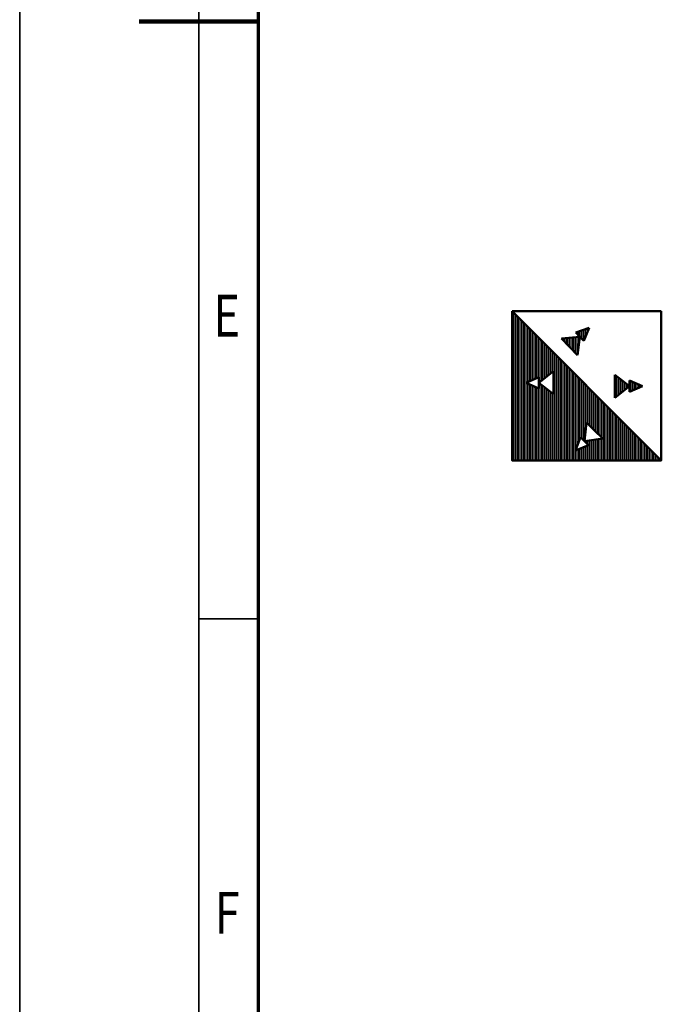
# Model space of a CAD drawing. Units: millimetres. Extents: x 0 to 25393, y 0 to 16800.
# Drawn here: x 0 to 2150, y 5109 to 8406 of the extents above; entities that cross this region are included whole.
import ezdxf
from ezdxf.enums import TextEntityAlignment as Align

# ---------------------------------------------------------------- set-up
doc = ezdxf.new("R2010")
doc.units = ezdxf.units.MM
doc.header["$MEASUREMENT"] = 0
for name, color, linetype, lineweight in [('(1) Shape lines', 7, 'Continuous', 35), ('(8) Hatches', 7, 'Continuous', 35), ('(9) Sheet', 7, 'Continuous', 35)]:
    doc.layers.add(name, color=color, linetype=linetype, lineweight=lineweight)
doc.styles.add('Arial', font='ARIAL.TTF')

# ---------------------------------------------------------------- blocks, each defined once
blk = doc.blocks.new('GROUP_0_29ad7309-182c-406c-88a7-41c1d3a775dc')
at = {"layer": '(9) Sheet', "color": 7, "lineweight": 35, "ltscale": 120}
for p, q in [((0, 16800), (0, 0)), ((600, 16600), (600, 200)), ((800, 6400), (600, 6400))]:
    blk.add_line(p, q, dxfattribs=at)
at = {"layer": '(9) Sheet', "color": 7, "lineweight": 70, "ltscale": 120}
blk.add_line((800, 400), (800, 16402), dxfattribs=at)
at = {"layer": '(9) Sheet', "color": 7, "lineweight": 100, "ltscale": 120}
blk.add_line((800, 8400), (400, 8400), dxfattribs=at)
at = {"layer": '(9) Sheet', "color": 7, "lineweight": 35, "style": 'Arial', "width": 0.8}
for s, p in [('E', (648.8, 7301.2)), ('F', (653.2, 5301.2))]:
    blk.add_text(s, height=140, dxfattribs=at).set_placement(p, align=Align.BOTTOM_LEFT)
blk = doc.blocks.new('HATCH_22_fe311c97-2828-4e4f-8f84-948c4b4a5ba0')
at = {"layer": '(8) Hatches', "color": 0, "lineweight": 9}
for p, q in [((2044, 7159.7), (2044, 7197.5)), ((2048, 7161.5), (2048, 7195.7)), ((2052, 7163.2), (2052, 7193.9)), ((2056, 7165), (2056, 7192.2)), ((2060, 7166.8), (2060, 7190.4)), ((2064, 7168.5), (2064, 7188.6)), ((2068, 7170.3), (2068, 7186.9)), ((2072, 7172), (2072, 7185.1)), ((2076, 7173.8), (2076, 7183.4)), ((2080, 7175.6), (2080, 7181.6)), ((2084, 7177.3), (2084, 7179.8))]:
    blk.add_line(p, q, dxfattribs=at)
blk = doc.blocks.new('HATCH_23_f976f349-0243-4433-8e6a-dd2f306bdc9f')
at = {"layer": '(8) Hatches', "color": 0, "lineweight": 9}
for p, q in [((1996, 7141.3), (1996, 7215.9)), ((2000, 7144.4), (2000, 7212.7)), ((2004, 7147.6), (2004, 7209.6)), ((2008, 7150.7), (2008, 7206.4)), ((2012, 7153.9), (2012, 7203.3)), ((2016, 7157), (2016, 7200.2)), ((2020, 7160.2), (2020, 7197)), ((2024, 7163.3), (2024, 7193.9)), ((2028, 7166.4), (2028, 7190.7)), ((2032, 7169.6), (2032, 7187.6)), ((2036, 7172.7), (2036, 7184.4)), ((2040, 7175.9), (2040, 7181.3))]:
    blk.add_line(p, q, dxfattribs=at)
blk = doc.blocks.new('HATCH_24_50ab6e07-12bf-4301-849b-9fe679b2fff7')
at = {"layer": '(8) Hatches', "color": 0, "lineweight": 9}
for p, q in [((1816, 7337), (1816, 7338.1)), ((1820, 7332.9), (1820, 7338.5)), ((1824, 7328.7), (1824, 7338.9)), ((1828, 7324.6), (1828, 7339.3)), ((1832, 7320.4), (1832, 7339.7)), ((1836, 7316.3), (1836, 7340.1)), ((1840, 7312.2), (1840, 7340.5)), ((1844, 7308), (1844, 7340.9)), ((1848, 7303.9), (1848, 7341.4)), ((1852, 7299.7), (1852, 7341.8)), ((1856, 7295.6), (1856, 7342.2)), ((1860, 7291.5), (1860, 7342.6)), ((1864, 7287.3), (1864, 7343)), ((1868, 7283.2), (1868, 7343.4)), ((1872, 7307.6), (1872, 7343.8)), ((1876, 7336.6), (1876, 7344.2))]:
    blk.add_line(p, q, dxfattribs=at)
blk = doc.blocks.new('HATCH_25_99d45751-01d7-4d64-b5a4-80a3b4fe2c5c')
at = {"layer": '(8) Hatches', "color": 0, "lineweight": 9}
for p, q in [((1864, 7357.8), (1864, 7358.1)), ((1868, 7353.7), (1868, 7359.6)), ((1872, 7349.6), (1872, 7361.1)), ((1876, 7345.4), (1876, 7362.6)), ((1880, 7341.3), (1880, 7364)), ((1884, 7337.1), (1884, 7365.5)), ((1888, 7333), (1888, 7367)), ((1892, 7334.7), (1892, 7368.5)), ((1896, 7344.4), (1896, 7369.9)), ((1900, 7354.2), (1900, 7371.4)), ((1904, 7364), (1904, 7372.9)), ((1908, 7373.8), (1908, 7374.4))]:
    blk.add_line(p, q, dxfattribs=at)
blk = doc.blocks.new('HATCH_26_89090dc1-fce7-49b6-8b32-4eafe9ab735d')
at = {"layer": '(8) Hatches', "color": 0, "lineweight": 9}
for p, q in [((1652, 6930), (1652, 7428)), ((1656, 6930), (1656, 7424)), ((1660, 6930), (1660, 7420)), ((1664, 6930), (1664, 7416)), ((1668, 6930), (1668, 7412)), ((1672, 6930), (1672, 7408)), ((1676, 6930), (1676, 7404)), ((1680, 6930), (1680, 7400)), ((1684, 6930), (1684, 7396)), ((1688, 6930), (1688, 7392)), ((1692, 6930), (1692, 7388)), ((1696, 6930), (1696, 7384)), ((1700, 7191.3), (1700, 7380)), ((1704, 7193.1), (1704, 7376)), ((1708, 7194.8), (1708, 7372)), ((1712, 7196.6), (1712, 7368)), ((1716, 7198.4), (1716, 7364)), ((1720, 7200.1), (1720, 7360)), ((1724, 7201.9), (1724, 7356)), ((1728, 7203.7), (1728, 7352)), ((1732, 7205.4), (1732, 7348)), ((1736, 7207.2), (1736, 7344)), ((1740, 7208.9), (1740, 7340)), ((1744, 7192.9), (1744, 7336)), ((1748, 7196.1), (1748, 7332)), ((1752, 7199.2), (1752, 7328)), ((1756, 7202.4), (1756, 7324)), ((1760, 7205.5), (1760, 7320)), ((1764, 7208.6), (1764, 7316)), ((1768, 7211.8), (1768, 7312)), ((1772, 7214.9), (1772, 7308)), ((1776, 7218.1), (1776, 7304)), ((1780, 7221.2), (1780, 7300)), ((1784, 7224.4), (1784, 7296)), ((1788, 7227.5), (1788, 7292)), ((1792, 6930), (1792, 7288)), ((1796, 6930), (1796, 7284)), ((1800, 6930), (1800, 7280)), ((1804, 6930), (1804, 7276)), ((1808, 6930), (1808, 7272)), ((1812, 6930), (1812, 7268)), ((1816, 6930), (1816, 7264)), ((1820, 6930), (1820, 7260)), ((1824, 6930), (1824, 7256)), ((1828, 6930), (1828, 7252)), ((1832, 6930), (1832, 7248)), ((1836, 6930), (1836, 7244)), ((1840, 6930), (1840, 7240)), ((1844, 6930), (1844, 7236)), ((1848, 6930), (1848, 7232)), ((1852, 6930), (1852, 7228)), ((1856, 6930), (1856, 7224)), ((1700, 6930), (1700, 7188.4)), ((1860, 6930), (1860, 7220)), ((1864, 6968.2), (1864, 7216)), ((1868, 6979), (1868, 7212)), ((1872, 6989.8), (1872, 7208)), ((1876, 7000.7), (1876, 7204)), ((1880, 7006.7), (1880, 7200)), ((1884, 7002.9), (1884, 7196)), ((1888, 6999), (1888, 7192)), ((1704, 6930), (1704, 7186.7)), ((1708, 6930), (1708, 7184.9)), ((1712, 6930), (1712, 7183.2)), ((1716, 6930), (1716, 7181.4)), ((1720, 6930), (1720, 7179.6)), ((1724, 6930), (1724, 7177.9)), ((1728, 6930), (1728, 7176.1)), ((1732, 6930), (1732, 7174.4)), ((1736, 6930), (1736, 7172.6)), ((1740, 6930), (1740, 7170.8)), ((1744, 6930), (1744, 7186.9)), ((1748, 6930), (1748, 7183.7)), ((1752, 6930), (1752, 7180.6)), ((1756, 6930), (1756, 7177.4)), ((1760, 6930), (1760, 7174.3)), ((1764, 6930), (1764, 7171.1)), ((1768, 6930), (1768, 7168)), ((1772, 6930), (1772, 7164.9)), ((1776, 6930), (1776, 7161.7)), ((1780, 6930), (1780, 7158.6)), ((1784, 6930), (1784, 7155.4)), ((1892, 6995.1), (1892, 7188)), ((1896, 7029.5), (1896, 7184)), ((1900, 7055.5), (1900, 7180)), ((1904, 7051.7), (1904, 7176)), ((1908, 7047.8), (1908, 7172)), ((1912, 7044), (1912, 7168)), ((1916, 7040.1), (1916, 7164)), ((1920, 7036.2), (1920, 7160)), ((1924, 7032.4), (1924, 7156)), ((1788, 6930), (1788, 7152.3)), ((1928, 7028.5), (1928, 7152)), ((1932, 7024.6), (1932, 7148)), ((1936, 7020.8), (1936, 7144)), ((1940, 7016.9), (1940, 7140)), ((1944, 7013.1), (1944, 7136)), ((1948, 7009.2), (1948, 7132)), ((1952, 7005.3), (1952, 7128)), ((1956, 6930), (1956, 7124)), ((1960, 6930), (1960, 7120)), ((1964, 6930), (1964, 7116)), ((1968, 6930), (1968, 7112)), ((1972, 6930), (1972, 7108)), ((1976, 6930), (1976, 7104)), ((1980, 6930), (1980, 7100)), ((1984, 6930), (1984, 7096)), ((1988, 6930), (1988, 7092)), ((1992, 6930), (1992, 7088)), ((1996, 6930), (1996, 7084)), ((2000, 6930), (2000, 7080)), ((2004, 6930), (2004, 7076)), ((2008, 6930), (2008, 7072)), ((2012, 6930), (2012, 7068)), ((2016, 6930), (2016, 7064)), ((2020, 6930), (2020, 7060)), ((2024, 6930), (2024, 7056)), ((2028, 6930), (2028, 7052)), ((2032, 6930), (2032, 7048)), ((2036, 6930), (2036, 7044)), ((2040, 6930), (2040, 7040)), ((2044, 6930), (2044, 7036)), ((2048, 6930), (2048, 7032)), ((2052, 6930), (2052, 7028)), ((2056, 6930), (2056, 7024)), ((1896, 6991.3), (1896, 6995.2)), ((1900, 6987.4), (1900, 6995.8)), ((1904, 6983.6), (1904, 6996.3)), ((1908, 6930), (1908, 6996.9)), ((1912, 6930), (1912, 6997.4)), ((1916, 6930), (1916, 6998)), ((1920, 6930), (1920, 6998.5)), ((1924, 6930), (1924, 6999.1)), ((1928, 6930), (1928, 6999.6)), ((1932, 6930), (1932, 7000.2)), ((1936, 6930), (1936, 7000.7)), ((1940, 6930), (1940, 7001.3)), ((1944, 6930), (1944, 7001.8)), ((1948, 6930), (1948, 7002.4)), ((1952, 6930), (1952, 7002.9)), ((2060, 6930), (2060, 7020)), ((2064, 6930), (2064, 7016)), ((2068, 6930), (2068, 7012)), ((2072, 6930), (2072, 7008)), ((2076, 6930), (2076, 7004)), ((2080, 6930), (2080, 7000)), ((2084, 6930), (2084, 6996)), ((2088, 6930), (2088, 6992)), ((1864, 6930), (1864, 6964.2)), ((1868, 6930), (1868, 6965.8)), ((1872, 6930), (1872, 6967.5)), ((1876, 6930), (1876, 6969.1)), ((1880, 6930), (1880, 6970.7)), ((1884, 6930), (1884, 6972.4)), ((1888, 6930), (1888, 6974)), ((1892, 6930), (1892, 6975.7)), ((1896, 6930), (1896, 6977.3)), ((1900, 6930), (1900, 6978.9)), ((1904, 6930), (1904, 6980.6)), ((2092, 6930), (2092, 6988)), ((2096, 6930), (2096, 6984)), ((2100, 6930), (2100, 6980)), ((2104, 6930), (2104, 6976)), ((2108, 6930), (2108, 6972)), ((2112, 6930), (2112, 6968)), ((2116, 6930), (2116, 6964)), ((2120, 6930), (2120, 6960)), ((2124, 6930), (2124, 6956)), ((2128, 6930), (2128, 6952)), ((2132, 6930), (2132, 6948)), ((2136, 6930), (2136, 6944)), ((2140, 6930), (2140, 6940)), ((2144, 6930), (2144, 6936)), ((2148, 6930), (2148, 6932))]:
    blk.add_line(p, q, dxfattribs=at)
blk = doc.blocks.new('GROUP_8_8b156ca4-3204-4e79-876e-4219aed64b5a')
at = {"layer": '(1) Shape lines', "color": 7, "linetype": 'Continuous', "lineweight": 50, "ltscale": 120}
for p, q in [((1650, 7430), (2150, 7430)), ((2150, 6930), (1650, 7430)), ((1863.8, 7358.1), (1908.3, 7374.5)), ((1863.8, 7358.1), (1877.1, 7344.3)), ((1890.3, 7330.6), (1908.3, 7374.5)), ((1877.1, 7344.3), (1815.1, 7338)), ((1815.1, 7338), (1841.8, 7310.3)), ((1877.1, 7344.3), (1868.6, 7282.6)), ((1890.3, 7330.6), (1877.1, 7344.3)), ((1868.6, 7282.6), (1841.8, 7310.3)), ((1740.1, 7189.9), (1789.1, 7228.4)), ((1789.1, 7228.4), (1789.1, 7189.9)), ((1740.1, 7209), (1696.7, 7189.9)), ((1740.1, 7170.8), (1696.7, 7189.9)), ((1740.1, 7209), (1740.1, 7189.9)), ((1740.1, 7170.8), (1740.1, 7189.9)), ((1740.1, 7189.9), (1789.1, 7151.4)), ((1789.1, 7151.4), (1789.1, 7189.9)), ((1994.4, 7217.1), (1994.4, 7178.6)), ((2043.4, 7178.6), (1994.4, 7217.1)), ((2043.4, 7197.7), (2043.4, 7178.6)), ((2043.4, 7197.7), (2086.9, 7178.6)), ((1994.4, 7140.1), (1994.4, 7178.6)), ((2043.4, 7178.6), (1994.4, 7140.1)), ((2043.4, 7159.5), (2043.4, 7178.6)), ((2043.4, 7159.5), (2086.9, 7178.6)), ((1892.4, 6994.7), (1898.8, 7056.7)), ((1898.8, 7056.7), (1926.5, 7030)), ((1954.2, 7003.2), (1926.5, 7030)), ((1878.7, 7008), (1862.3, 6963.5)), ((1878.7, 7008), (1892.4, 6994.7)), ((1892.4, 6994.7), (1954.2, 7003.2)), ((1906.2, 6981.5), (1892.4, 6994.7)), ((1906.2, 6981.5), (1862.3, 6963.5))]:
    blk.add_line(p, q, dxfattribs=at)
blk.add_lwpolyline([(2150, 7430), (2150, 6930), (1650, 6930), (1650, 7430)], dxfattribs=at)
at = {"layer": '(8) Hatches', "color": 7, "linetype": 'ByBlock'}
for name in ['HATCH_26_89090dc1-fce7-49b6-8b32-4eafe9ab735d', 'HATCH_25_99d45751-01d7-4d64-b5a4-80a3b4fe2c5c', 'HATCH_24_50ab6e07-12bf-4301-849b-9fe679b2fff7', 'HATCH_23_f976f349-0243-4433-8e6a-dd2f306bdc9f', 'HATCH_22_fe311c97-2828-4e4f-8f84-948c4b4a5ba0']:
    blk.add_blockref(name, (0, 0), dxfattribs=at)

msp = doc.modelspace()

# ---------------------------------------------------------------- block references
at = {"color": 7, "linetype": 'ByBlock'}
for name in ['GROUP_0_29ad7309-182c-406c-88a7-41c1d3a775dc', 'GROUP_8_8b156ca4-3204-4e79-876e-4219aed64b5a']:
    msp.add_blockref(name, (0, 0), dxfattribs=at)

doc.saveas('drawing.dxf')
